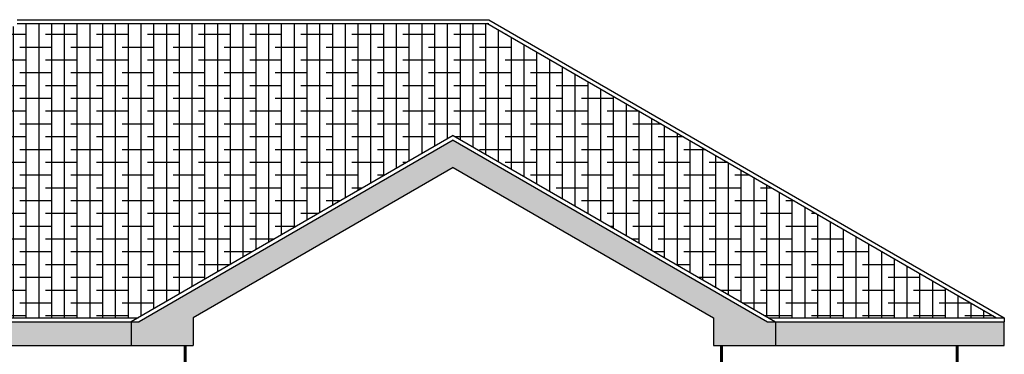
# Model space of a CAD drawing. Units: millimetres. Extents: x 953992 to 1181958, y 45882 to 153582.
# Drawn here: x 990517 to 1003048, y 89213 to 93464 of the extents above; entities that cross this region are included whole.
import ezdxf

# ---------------------------------------------------------------- set-up
doc = ezdxf.new("R2010")
doc.units = ezdxf.units.MM
doc.header["$MEASUREMENT"] = 0
doc.layers.add('ROOF', color=2, linetype='Continuous')
doc.layers.add('TEXT', color=140, linetype='Continuous')
doc.layers.add('WALL', color=3, linetype='Continuous', lineweight=60)

msp = doc.modelspace()

# ---------------------------------------------------------------- hatches: boundary and pattern name
at = {"layer": 'TEXT', "true_color": 0x8f92b7}
h = msp.add_hatch(dxfattribs=at)
h.set_pattern_fill('ANSI38', color=253, scale=1300, angle=45, style=0)
h.paths.add_polyline_path([(996035.744, 91991.963), (1000048.244, 89675.346), (1002948.244, 89675.346), (996472.347, 93414.207), (990499.142, 93414.207), (984023.244, 89675.346), (992023.244, 89675.346)])
at = {"layer": 'TEXT', "true_color": 0x956f92}
for points in [[(996035.744, 91587.818), (999348.244, 89675.346), (999348.244, 89625.346), (999348.244, 89325.346), (1000134.847, 89325.346), (1000134.847, 89625.346), (1000034.847, 89625.346), (996035.744, 91934.228), (992036.642, 89625.346), (991936.642, 89625.346), (991936.642, 89325.346), (992723.244, 89325.346), (992723.244, 89625.346), (992723.244, 89675.346)], [(991936.642, 89625.346), (983923.244, 89625.346), (983923.244, 89325.346), (991936.642, 89325.346)], [(1003048.244, 89625.346), (1000134.847, 89625.346), (1000134.847, 89325.346), (1003048.244, 89325.346)]]:
    msp.add_hatch(color=252, dxfattribs=at).paths.add_polyline_path(points)

# ---------------------------------------------------------------- linework, layer by layer
at = {"layer": 'ROOF'}
for p, q in [((990485.744, 93464.207), (996485.744, 93464.207)), ((990485.744, 93414.207), (996485.744, 93414.207)), ((996460.744, 93420.905), (1002948.244, 89675.346)), ((996485.744, 93464.207), (1003048.244, 89675.346)), ((996035.744, 91991.963), (991936.642, 89625.346)), ((996035.744, 91991.963), (1000134.847, 89625.346)), ((996035.744, 91934.228), (992036.642, 89625.346)), ((996035.744, 91934.228), (1000034.847, 89625.346)), ((996035.744, 91587.818), (992723.244, 89675.346)), ((996035.744, 91587.818), (999348.244, 89675.346)), ((983923.244, 89675.346), (992023.244, 89675.346)), ((983923.244, 89625.346), (992036.642, 89625.346)), ((991936.642, 89625.346), (991936.642, 89325.346)), ((992723.244, 89675.346), (992723.244, 89625.346)), ((992723.244, 89625.346), (992723.244, 89325.346)), ((999348.244, 89675.346), (999348.244, 89625.346)), ((999348.244, 89625.346), (999348.244, 89325.346)), ((1000034.847, 89625.346), (1003048.244, 89625.346)), ((1000048.244, 89675.346), (1003048.244, 89675.346)), ((1000134.847, 89625.346), (1000134.847, 89325.346)), ((1003048.244, 89675.346), (1003048.244, 89625.346))]:
    msp.add_line(p, q, dxfattribs=at)
for points in [[(983923.244, 89625.346), (983923.244, 89325.346), (992723.244, 89325.346)], [(999348.244, 89325.346), (1003048.244, 89325.346), (1003048.244, 89625.346)]]:
    msp.add_lwpolyline(points, dxfattribs=at)
at = {"layer": 'WALL'}
for p, q in [((992623.244, 89325.346), (992623.244, 88725.346)), ((999448.244, 89325.346), (999448.244, 88725.346)), ((1002448.244, 89325.346), (1002448.244, 86625.346))]:
    msp.add_line(p, q, dxfattribs=at)

doc.saveas('drawing.dxf')
